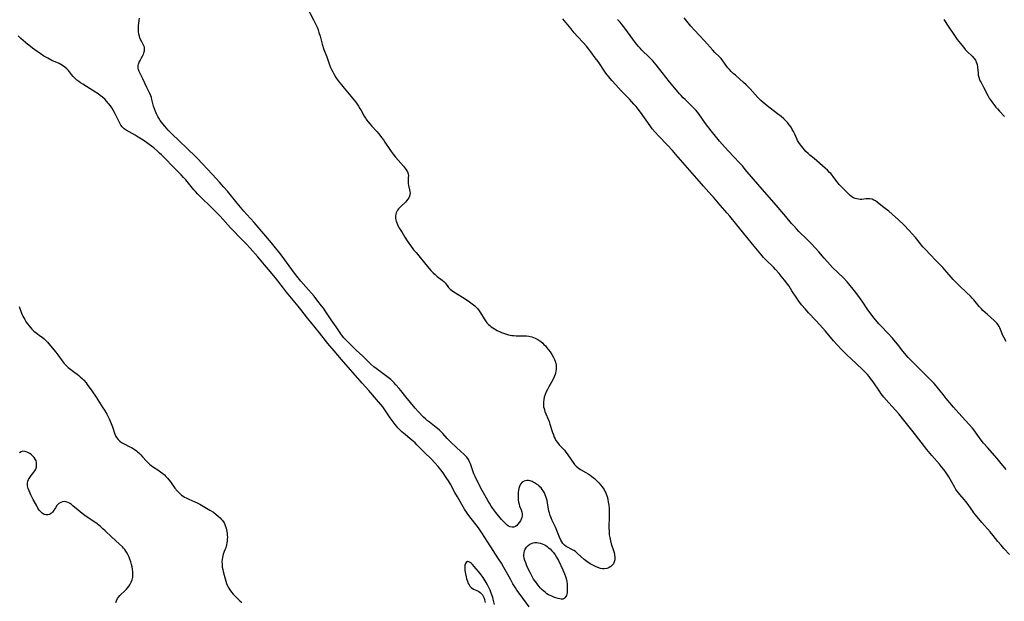
# Model space of a CAD drawing. Units: inches. Extents: x 2075452 to 2080930, y 227907 to 233382.
# Drawn here: x 2078535 to 2078812, y 230075 to 230239 of the extents above; entities that cross this region are included whole.
import ezdxf

# ---------------------------------------------------------------- set-up
doc = ezdxf.new("R2010")
doc.units = ezdxf.units.IN
doc.header["$MEASUREMENT"] = 0
doc.layers.add('c_09_T13S_R19E', color=229, linetype='Continuous')

msp = doc.modelspace()

# ---------------------------------------------------------------- linework, layer by layer
at = {"layer": 'c_09_T13S_R19E'}
for points in [[(2078615.58, 230242.21, 842), (2078617.63, 230238.49, 842), (2078618, 230237.75, 842), (2078618.35, 230237.01, 842), (2078618.59, 230236.44, 842), (2078618.87, 230235.68, 842), (2078619.14, 230234.91, 842), (2078619.46, 230233.83, 842), (2078620.08, 230231.57, 842), (2078620.55, 230230.13, 842), (2078621.31, 230228.07, 842), (2078622.11, 230225.77, 842), (2078622.43, 230224.99, 842), (2078622.66, 230224.49, 842), (2078623.03, 230223.77, 842), (2078623.42, 230223.07, 842), (2078623.92, 230222.25, 842), (2078624.58, 230221.29, 842), (2078625.02, 230220.69, 842), (2078625.48, 230220.1, 842), (2078626.2, 230219.21, 842), (2078628.6, 230216.4, 842), (2078629.42, 230215.34, 842), (2078629.87, 230214.72, 842), (2078630.28, 230214.1, 842), (2078630.67, 230213.47, 842), (2078630.99, 230212.94, 842), (2078631.87, 230211.33, 842), (2078632.21, 230210.77, 842), (2078632.37, 230210.52, 842), (2078632.89, 230209.79, 842), (2078633.46, 230209.1, 842), (2078633.97, 230208.54, 842), (2078635.53, 230206.86, 842), (2078636.27, 230205.99, 842), (2078636.79, 230205.31, 842), (2078637.29, 230204.61, 842), (2078637.69, 230204.02, 842), (2078639.1, 230201.87, 842), (2078639.45, 230201.37, 842), (2078640.02, 230200.6, 842), (2078640.72, 230199.75, 842), (2078642.22, 230198.08, 842), (2078642.98, 230197.18, 842), (2078643.52, 230196.46, 842), (2078643.74, 230196.14, 842), (2078644.07, 230195.59, 842), (2078644.28, 230195.05, 842), (2078644.34, 230194.52, 842), (2078644.32, 230193.98, 842), (2078644.24, 230193.13, 842), (2078644.25, 230192.36, 842), (2078644.34, 230191.74, 842), (2078644.66, 230190.55, 842), (2078644.75, 230190.1, 842), (2078644.8, 230189.65, 842), (2078644.79, 230189.21, 842), (2078644.67, 230188.72, 842), (2078644.48, 230188.29, 842), (2078644.22, 230187.87, 842), (2078643.84, 230187.42, 842), (2078643.51, 230187.09, 842), (2078642.2, 230185.87, 842), (2078641.89, 230185.54, 842), (2078641.6, 230185.2, 842), (2078641.32, 230184.81, 842), (2078641.08, 230184.4, 842), (2078640.92, 230184.03, 842), (2078640.79, 230183.66, 842), (2078640.68, 230183.09, 842), (2078640.7, 230182.5, 842), (2078640.77, 230182.1, 842), (2078640.88, 230181.69, 842), (2078641.04, 230181.21, 842), (2078641.24, 230180.74, 842), (2078641.48, 230180.27, 842), (2078641.83, 230179.66, 842), (2078642.55, 230178.49, 842), (2078643.35, 230177.23, 842), (2078644.03, 230176.19, 842), (2078644.96, 230174.84, 842), (2078645.83, 230173.65, 842), (2078646.49, 230172.83, 842), (2078648.08, 230170.97, 842), (2078648.54, 230170.42, 842), (2078650.12, 230168.41, 842), (2078650.69, 230167.77, 842), (2078651.29, 230167.16, 842), (2078651.88, 230166.63, 842), (2078652.48, 230166.13, 842), (2078653.88, 230165.08, 842), (2078654.36, 230164.66, 842), (2078654.58, 230164.43, 842), (2078654.79, 230164.18, 842), (2078655.67, 230163, 842), (2078656.12, 230162.54, 842), (2078656.47, 230162.24, 842), (2078657.15, 230161.77, 842), (2078659.63, 230160.26, 842), (2078661.19, 230159.21, 842), (2078662.32, 230158.41, 842), (2078663.03, 230157.84, 842), (2078663.42, 230157.47, 842), (2078663.79, 230157.09, 842), (2078664.33, 230156.43, 842), (2078664.7, 230155.86, 842), (2078665.67, 230154.14, 842), (2078666.05, 230153.58, 842), (2078666.48, 230153.05, 842), (2078666.97, 230152.56, 842), (2078667.33, 230152.24, 842), (2078667.72, 230151.94, 842), (2078668.16, 230151.62, 842), (2078668.63, 230151.32, 842), (2078669.39, 230150.88, 842), (2078670.18, 230150.48, 842), (2078670.57, 230150.31, 842), (2078670.87, 230150.19, 842), (2078671.71, 230149.9, 842), (2078672.58, 230149.67, 842), (2078673.48, 230149.5, 842), (2078674.1, 230149.43, 842), (2078674.71, 230149.39, 842), (2078676.96, 230149.37, 842), (2078677.64, 230149.33, 842), (2078678.32, 230149.26, 842), (2078679.1, 230149.09, 842), (2078680.06, 230148.73, 842), (2078680.85, 230148.3, 842), (2078681.1, 230148.14, 842), (2078681.67, 230147.73, 842), (2078682.2, 230147.28, 842), (2078682.55, 230146.95, 842), (2078682.96, 230146.5, 842), (2078683.4, 230145.99, 842), (2078683.81, 230145.46, 842), (2078684.3, 230144.81, 842), (2078684.75, 230144.15, 842), (2078685.16, 230143.46, 842), (2078685.51, 230142.72, 842), (2078685.78, 230141.96, 842), (2078685.96, 230141.13, 842), (2078686, 230140.61, 842), (2078686, 230140.08, 842), (2078685.92, 230139.34, 842), (2078685.84, 230138.89, 842), (2078685.72, 230138.45, 842), (2078685.48, 230137.8, 842), (2078685.09, 230136.98, 842), (2078683.95, 230135.02, 842), (2078683.52, 230134.21, 842), (2078683.19, 230133.54, 842), (2078682.91, 230132.86, 842), (2078682.64, 230132.04, 842), (2078682.5, 230131.37, 842), (2078682.42, 230130.69, 842), (2078682.41, 230130.01, 842), (2078682.47, 230129.34, 842), (2078682.57, 230128.85, 842), (2078682.81, 230128.06, 842), (2078683.09, 230127.34, 842), (2078683.73, 230125.9, 842), (2078684.01, 230125.2, 842), (2078684.25, 230124.49, 842), (2078685.01, 230122.07, 842), (2078685.23, 230121.42, 842), (2078685.48, 230120.79, 842), (2078685.72, 230120.28, 842), (2078685.94, 230119.89, 842), (2078686.35, 230119.26, 842), (2078686.81, 230118.67, 842), (2078687.13, 230118.32, 842), (2078688.3, 230117.09, 842), (2078688.72, 230116.6, 842), (2078689.1, 230116.1, 842), (2078690.32, 230114.28, 842), (2078690.79, 230113.63, 842), (2078691.19, 230113.12, 842), (2078691.62, 230112.64, 842), (2078692.16, 230112.15, 842), (2078692.82, 230111.7, 842), (2078694.37, 230110.83, 842), (2078695.03, 230110.42, 842), (2078695.57, 230110.06, 842), (2078696.09, 230109.68, 842), (2078696.77, 230109.11, 842), (2078697.43, 230108.51, 842), (2078698.03, 230107.92, 842), (2078698.52, 230107.37, 842), (2078698.97, 230106.79, 842), (2078699.42, 230106.13, 842), (2078699.81, 230105.43, 842), (2078700.01, 230105, 842), (2078700.33, 230104.06, 842), (2078700.53, 230103.26, 842), (2078700.69, 230102.45, 842), (2078700.81, 230101.6, 842), (2078700.9, 230100.7, 842), (2078700.95, 230099.8, 842), (2078700.96, 230098.52, 842), (2078700.88, 230095.12, 842), (2078700.89, 230094.32, 842), (2078700.97, 230093.24, 842), (2078701.08, 230092.47, 842), (2078701.27, 230091.57, 842), (2078701.51, 230090.7, 842), (2078702.16, 230088.85, 842), (2078702.34, 230088.25, 842), (2078702.47, 230087.66, 842), (2078702.55, 230086.92, 842), (2078702.52, 230086.25, 842), (2078702.37, 230085.63, 842), (2078702.12, 230085.07, 842), (2078701.79, 230084.66, 842), (2078701.39, 230084.3, 842), (2078700.91, 230084, 842), (2078700.59, 230083.85, 842), (2078700.25, 230083.74, 842), (2078699.54, 230083.67, 842), (2078699.02, 230083.69, 842), (2078698.48, 230083.77, 842), (2078697.72, 230084, 842), (2078697.07, 230084.28, 842), (2078696.34, 230084.68, 842), (2078695.61, 230085.12, 842), (2078694.66, 230085.75, 842), (2078693.89, 230086.33, 842), (2078693.06, 230087.06, 842), (2078691.92, 230088.13, 842), (2078691.44, 230088.53, 842), (2078690.95, 230088.87, 842), (2078690.42, 230089.16, 842), (2078689.35, 230089.66, 842), (2078688.84, 230089.94, 842), (2078688.32, 230090.34, 842), (2078687.87, 230090.85, 842), (2078687.59, 230091.28, 842), (2078687.32, 230091.75, 842), (2078686.91, 230092.62, 842), (2078685.78, 230095.37, 842), (2078684.89, 230097.29, 842), (2078684.55, 230098.07, 842), (2078684.29, 230098.75, 842), (2078684.08, 230099.44, 842), (2078683.96, 230099.94, 842), (2078683.54, 230102.32, 842), (2078683.42, 230102.89, 842), (2078683.27, 230103.46, 842), (2078683.09, 230104.07, 842), (2078682.91, 230104.57, 842), (2078682.69, 230105.06, 842), (2078682.37, 230105.66, 842), (2078682.08, 230106.08, 842), (2078681.76, 230106.47, 842), (2078681.43, 230106.82, 842), (2078681.07, 230107.14, 842), (2078680.49, 230107.58, 842), (2078679.89, 230107.96, 842), (2078679.52, 230108.14, 842), (2078679.23, 230108.27, 842), (2078678.65, 230108.44, 842), (2078678.16, 230108.53, 842), (2078677.69, 230108.55, 842), (2078677.31, 230108.51, 842), (2078676.95, 230108.41, 842), (2078676.38, 230108.08, 842), (2078675.95, 230107.56, 842), (2078675.73, 230107.13, 842), (2078675.56, 230106.64, 842), (2078675.48, 230106.36, 842), (2078675.37, 230105.81, 842), (2078675.3, 230105.23, 842), (2078675.26, 230104.59, 842), (2078675.26, 230103.94, 842), (2078675.32, 230103.15, 842), (2078675.41, 230102.5, 842), (2078675.54, 230101.93, 842), (2078675.7, 230101.38, 842), (2078676.11, 230100.26, 842), (2078676.31, 230099.66, 842), (2078676.39, 230099.29, 842), (2078676.43, 230098.91, 842), (2078676.41, 230098.51, 842), (2078676.33, 230098.11, 842), (2078676.17, 230097.65, 842), (2078675.94, 230097.22, 842), (2078675.61, 230096.72, 842), (2078675.22, 230096.26, 842), (2078674.87, 230095.92, 842), (2078674.5, 230095.65, 842), (2078674.03, 230095.44, 842), (2078673.55, 230095.38, 842), (2078673.06, 230095.49, 842), (2078672.58, 230095.74, 842), (2078672.22, 230096, 842), (2078671.86, 230096.3, 842), (2078671.24, 230096.91, 842), (2078670.57, 230097.61, 842), (2078670.23, 230098.01, 842), (2078669.35, 230099.08, 842), (2078668.96, 230099.58, 842), (2078668.14, 230100.69, 842), (2078667.71, 230101.3, 842), (2078667.17, 230102.16, 842), (2078666.71, 230102.95, 842), (2078665.14, 230105.79, 842), (2078664.52, 230107, 842), (2078663.17, 230109.7, 842), (2078662.8, 230110.5, 842), (2078662.47, 230111.3, 842), (2078661.84, 230113.24, 842), (2078661.61, 230113.84, 842), (2078661.28, 230114.48, 842), (2078660.83, 230115.13, 842), (2078660.46, 230115.55, 842), (2078660.06, 230115.95, 842), (2078658.01, 230117.83, 842), (2078656.24, 230119.48, 842), (2078655.77, 230119.94, 842), (2078655.27, 230120.46, 842), (2078654.03, 230121.87, 842), (2078653.6, 230122.32, 842), (2078653.15, 230122.76, 842), (2078652.58, 230123.25, 842), (2078652.2, 230123.55, 842), (2078650.27, 230124.98, 842), (2078649.73, 230125.41, 842), (2078649.14, 230125.92, 842), (2078648.63, 230126.42, 842), (2078647.1, 230128.06, 842), (2078646.27, 230129, 842), (2078643.63, 230132.16, 842), (2078642.2, 230133.98, 842), (2078641.73, 230134.56, 842), (2078640.85, 230135.57, 842), (2078640.33, 230136.13, 842), (2078639.87, 230136.61, 842), (2078639.38, 230137.06, 842), (2078638.66, 230137.65, 842), (2078636.74, 230139.05, 842), (2078635.27, 230140.16, 842), (2078634.64, 230140.66, 842), (2078633.79, 230141.39, 842), (2078631.47, 230143.59, 842), (2078629.64, 230145.37, 842), (2078627.52, 230147.35, 842), (2078627.05, 230147.82, 842), (2078626.6, 230148.3, 842), (2078626.19, 230148.77, 842), (2078625.8, 230149.25, 842), (2078625.28, 230149.96, 842), (2078624, 230151.89, 842), (2078622.62, 230153.85, 842), (2078621.12, 230156.11, 842), (2078620.37, 230157.18, 842), (2078619.9, 230157.8, 842), (2078618.86, 230159.14, 842), (2078617.76, 230160.51, 842), (2078615.48, 230163.19, 842), (2078614.06, 230164.8, 842), (2078613.3, 230165.71, 842), (2078612.27, 230167.05, 842), (2078609.26, 230171.16, 842), (2078608.45, 230172.24, 842), (2078605.77, 230175.55, 842), (2078603.57, 230178.16, 842), (2078600.84, 230181.33, 842), (2078598.82, 230183.56, 842), (2078598, 230184.52, 842), (2078596.07, 230186.82, 842), (2078593.36, 230190.13, 842), (2078592.36, 230191.32, 842), (2078591.7, 230192.07, 842), (2078591.13, 230192.69, 842), (2078589.09, 230194.84, 842), (2078587.65, 230196.44, 842), (2078586.42, 230197.77, 842), (2078584.75, 230199.52, 842), (2078581.7, 230202.48, 842), (2078579.89, 230204.18, 842), (2078577.46, 230206.5, 842), (2078576.63, 230207.36, 842), (2078576.14, 230207.9, 842), (2078575.66, 230208.46, 842), (2078575.12, 230209.12, 842), (2078574.41, 230210.09, 842), (2078573.98, 230210.76, 842), (2078573.74, 230211.18, 842), (2078573.34, 230211.94, 842), (2078573.02, 230212.64, 842), (2078572.75, 230213.34, 842), (2078572.52, 230214.1, 842), (2078572.06, 230216.04, 842), (2078571.92, 230216.56, 842), (2078571.74, 230217.06, 842), (2078571.48, 230217.68, 842), (2078570.66, 230219.36, 842), (2078569.52, 230221.83, 842), (2078569.11, 230222.63, 842), (2078568.7, 230223.37, 842), (2078568.45, 230223.9, 842), (2078568.26, 230224.46, 842), (2078568.18, 230224.82, 842), (2078568.15, 230225.19, 842), (2078568.16, 230225.6, 842), (2078568.24, 230226.01, 842), (2078568.44, 230226.54, 842), (2078568.7, 230227.04, 842), (2078569.1, 230227.71, 842), (2078569.3, 230228.05, 842), (2078569.48, 230228.41, 842), (2078569.64, 230228.8, 842), (2078569.79, 230229.19, 842), (2078569.94, 230229.77, 842), (2078569.99, 230230.34, 842), (2078569.93, 230230.78, 842), (2078569.72, 230231.35, 842), (2078569.21, 230232.28, 842), (2078568.88, 230232.9, 842), (2078568.69, 230233.36, 842), (2078568.52, 230233.85, 842), (2078568.38, 230234.44, 842), (2078568.29, 230235.15, 842), (2078568.26, 230236, 842), (2078568.3, 230236.88, 842), (2078568.36, 230237.57, 842), (2078568.55, 230238.9, 842)], [(2078813.8, 230087.67, 842), (2078812.2, 230089.41, 842), (2078811.38, 230090.33, 842), (2078810.48, 230091.4, 842), (2078809.13, 230093.08, 842), (2078808.29, 230094.09, 842), (2078806.01, 230096.72, 842), (2078804.18, 230098.86, 842), (2078803.73, 230099.44, 842), (2078803.4, 230099.91, 842), (2078802.36, 230101.52, 842), (2078801.89, 230102.17, 842), (2078801.46, 230102.7, 842), (2078801.01, 230103.22, 842), (2078799.74, 230104.62, 842), (2078799.38, 230105.06, 842), (2078799.02, 230105.55, 842), (2078798.69, 230106.06, 842), (2078798.37, 230106.58, 842), (2078797.51, 230108.11, 842), (2078796.63, 230109.63, 842), (2078795.92, 230110.75, 842), (2078795.23, 230111.7, 842), (2078794.65, 230112.43, 842), (2078794.06, 230113.15, 842), (2078791.92, 230115.66, 842), (2078790.52, 230117.34, 842), (2078786.58, 230122.31, 842), (2078783.66, 230126.03, 842), (2078782.55, 230127.33, 842), (2078779.73, 230130.48, 842), (2078778.37, 230132.09, 842), (2078777.62, 230133.05, 842), (2078777.09, 230133.79, 842), (2078775.31, 230136.39, 842), (2078774.61, 230137.37, 842), (2078774.21, 230137.88, 842), (2078773.72, 230138.45, 842), (2078773.21, 230139, 842), (2078772.76, 230139.46, 842), (2078772.3, 230139.9, 842), (2078769.02, 230142.96, 842), (2078768.16, 230143.79, 842), (2078766.42, 230145.54, 842), (2078765.18, 230146.82, 842), (2078764.19, 230147.91, 842), (2078761.9, 230150.64, 842), (2078760.32, 230152.44, 842), (2078759.17, 230153.7, 842), (2078757.12, 230155.87, 842), (2078756.24, 230156.85, 842), (2078755.17, 230158.14, 842), (2078754.43, 230159.11, 842), (2078753.8, 230160.01, 842), (2078752.47, 230162.1, 842), (2078751.65, 230163.34, 842), (2078751.28, 230163.86, 842), (2078750.4, 230165.07, 842), (2078749.46, 230166.23, 842), (2078748.89, 230166.9, 842), (2078747.83, 230168.05, 842), (2078747.21, 230168.69, 842), (2078745.07, 230170.8, 842), (2078744.47, 230171.43, 842), (2078743.65, 230172.4, 842), (2078741.84, 230174.64, 842), (2078738.85, 230178.26, 842), (2078734.98, 230183.07, 842), (2078734.21, 230183.97, 842), (2078732.23, 230186.25, 842), (2078730.32, 230188.48, 842), (2078729.82, 230189.06, 842), (2078727.51, 230191.59, 842), (2078726.93, 230192.25, 842), (2078724.35, 230195.27, 842), (2078721.68, 230198.28, 842), (2078719.76, 230200.54, 842), (2078718.83, 230201.6, 842), (2078717.38, 230203.14, 842), (2078714.94, 230205.64, 842), (2078713.89, 230206.78, 842), (2078713.07, 230207.77, 842), (2078712.51, 230208.54, 842), (2078709.8, 230212.42, 842), (2078709.15, 230213.29, 842), (2078708.55, 230214.01, 842), (2078707.93, 230214.71, 842), (2078706.68, 230216.07, 842), (2078704.32, 230218.48, 842), (2078702.77, 230220.11, 842), (2078701.67, 230221.34, 842), (2078700.83, 230222.36, 842), (2078700.04, 230223.41, 842), (2078697.79, 230226.71, 842), (2078697.02, 230227.79, 842), (2078695.75, 230229.48, 842), (2078695.21, 230230.19, 842), (2078694.56, 230231, 842), (2078693.62, 230232.07, 842), (2078692.05, 230233.78, 842), (2078691.09, 230234.85, 842), (2078690.18, 230235.92, 842), (2078687.9, 230238.71, 842)], [(2078812.86, 230111.7, 844), (2078811.09, 230113.87, 844), (2078810.33, 230114.75, 844), (2078807.54, 230117.9, 844), (2078806.49, 230119.14, 844), (2078805.55, 230120.33, 844), (2078803.98, 230122.51, 844), (2078803.31, 230123.34, 844), (2078802.32, 230124.47, 844), (2078799.46, 230127.58, 844), (2078798.01, 230129.23, 844), (2078795.97, 230131.68, 844), (2078795.06, 230132.82, 844), (2078793.9, 230134.33, 844), (2078793.14, 230135.25, 844), (2078792.56, 230135.88, 844), (2078791.97, 230136.49, 844), (2078789.52, 230138.91, 844), (2078785.26, 230143.26, 844), (2078784.66, 230143.92, 844), (2078784.29, 230144.36, 844), (2078783.72, 230145.07, 844), (2078782.19, 230147.05, 844), (2078781.22, 230148.23, 844), (2078780.81, 230148.7, 844), (2078779.58, 230150.03, 844), (2078777.47, 230152.22, 844), (2078776.96, 230152.77, 844), (2078776.07, 230153.79, 844), (2078775.58, 230154.4, 844), (2078774.76, 230155.49, 844), (2078773.88, 230156.74, 844), (2078772.27, 230159.11, 844), (2078771.06, 230160.81, 844), (2078770.12, 230162.06, 844), (2078769.33, 230163.04, 844), (2078768.86, 230163.59, 844), (2078767.99, 230164.59, 844), (2078766.95, 230165.7, 844), (2078763.92, 230168.67, 844), (2078762.45, 230170.19, 844), (2078761.51, 230171.24, 844), (2078760.01, 230173.02, 844), (2078759.11, 230174.05, 844), (2078757.77, 230175.5, 844), (2078756.77, 230176.52, 844), (2078754.44, 230178.83, 844), (2078753.78, 230179.5, 844), (2078752.95, 230180.37, 844), (2078752.35, 230181.05, 844), (2078750.75, 230183.01, 844), (2078747.43, 230186.86, 844), (2078743.41, 230191.47, 844), (2078739.31, 230196.31, 844), (2078738.49, 230197.26, 844), (2078737.77, 230198.07, 844), (2078736.02, 230199.97, 844), (2078733.48, 230202.66, 844), (2078732.08, 230204.22, 844), (2078730.89, 230205.64, 844), (2078729.65, 230207.21, 844), (2078728.13, 230209.24, 844), (2078726.17, 230211.96, 844), (2078725.44, 230212.87, 844), (2078724.8, 230213.58, 844), (2078724.22, 230214.16, 844), (2078722.32, 230215.96, 844), (2078721.75, 230216.52, 844), (2078721.21, 230217.09, 844), (2078720.77, 230217.59, 844), (2078719.87, 230218.65, 844), (2078717.98, 230221.03, 844), (2078715.91, 230223.59, 844), (2078714.17, 230225.77, 844), (2078713.2, 230226.92, 844), (2078712.23, 230227.96, 844), (2078710.18, 230229.96, 844), (2078709.68, 230230.48, 844), (2078709.24, 230230.97, 844), (2078708.38, 230232.01, 844), (2078705.34, 230236.1, 844), (2078704.59, 230237.06, 844), (2078704, 230237.77, 844), (2078703.31, 230238.58, 844)], [(2078812.84, 230147.76, 846), (2078812.19, 230148.95, 846), (2078811.83, 230149.67, 846), (2078811.61, 230150.17, 846), (2078811.05, 230151.59, 846), (2078810.88, 230151.97, 846), (2078810.58, 230152.5, 846), (2078810.24, 230152.95, 846), (2078809.86, 230153.35, 846), (2078809.44, 230153.72, 846), (2078807.54, 230155.35, 846), (2078806.91, 230155.91, 846), (2078806.29, 230156.49, 846), (2078805.84, 230156.95, 846), (2078805.23, 230157.64, 846), (2078803.68, 230159.53, 846), (2078803.26, 230160.02, 846), (2078802.75, 230160.56, 846), (2078801.76, 230161.52, 846), (2078799.57, 230163.58, 846), (2078798.7, 230164.44, 846), (2078797.94, 230165.27, 846), (2078794.99, 230168.61, 846), (2078794.47, 230169.15, 846), (2078792.96, 230170.67, 846), (2078791.49, 230172.25, 846), (2078789.96, 230173.81, 846), (2078789.34, 230174.5, 846), (2078787.25, 230177.09, 846), (2078786.34, 230178.15, 846), (2078785.47, 230179.09, 846), (2078783.95, 230180.65, 846), (2078782.46, 230182.1, 846), (2078780.7, 230183.72, 846), (2078779.81, 230184.49, 846), (2078779.12, 230185.03, 846), (2078778, 230185.87, 846), (2078776.51, 230187.06, 846), (2078776.05, 230187.39, 846), (2078775.57, 230187.65, 846), (2078775.02, 230187.87, 846), (2078774.45, 230187.98, 846), (2078773.86, 230188.01, 846), (2078773.28, 230187.98, 846), (2078772.16, 230187.85, 846), (2078771.65, 230187.84, 846), (2078771.17, 230187.89, 846), (2078770.7, 230187.99, 846), (2078770.24, 230188.13, 846), (2078769.79, 230188.32, 846), (2078769.34, 230188.59, 846), (2078768.91, 230188.9, 846), (2078768.39, 230189.37, 846), (2078766.47, 230191.31, 846), (2078765.76, 230192.07, 846), (2078765.44, 230192.45, 846), (2078765.09, 230192.91, 846), (2078764.11, 230194.26, 846), (2078763.79, 230194.68, 846), (2078763.4, 230195.12, 846), (2078763.06, 230195.46, 846), (2078762.45, 230196.05, 846), (2078761.8, 230196.63, 846), (2078758.69, 230199.36, 846), (2078757.53, 230200.34, 846), (2078757.03, 230200.78, 846), (2078756.39, 230201.39, 846), (2078755.6, 230202.26, 846), (2078755.21, 230202.73, 846), (2078754.83, 230203.21, 846), (2078754.39, 230203.85, 846), (2078754.02, 230204.46, 846), (2078753.79, 230204.93, 846), (2078753.23, 230206.22, 846), (2078752.89, 230206.98, 846), (2078752.56, 230207.59, 846), (2078752.2, 230208.18, 846), (2078751.71, 230208.86, 846), (2078751.17, 230209.52, 846), (2078750.84, 230209.88, 846), (2078750.16, 230210.55, 846), (2078749.44, 230211.18, 846), (2078748.38, 230212.01, 846), (2078745.49, 230214.21, 846), (2078744.36, 230215.13, 846), (2078743.64, 230215.77, 846), (2078742.83, 230216.57, 846), (2078740.68, 230218.98, 846), (2078739.57, 230220.11, 846), (2078738.79, 230220.83, 846), (2078736.52, 230222.83, 846), (2078735.92, 230223.37, 846), (2078735.34, 230223.92, 846), (2078734.86, 230224.42, 846), (2078734.41, 230224.92, 846), (2078734.1, 230225.3, 846), (2078733.62, 230225.99, 846), (2078733, 230226.94, 846), (2078732.52, 230227.56, 846), (2078732.04, 230228.06, 846), (2078730.68, 230229.29, 846), (2078730.13, 230229.87, 846), (2078727.77, 230232.56, 846), (2078724.97, 230235.57, 846), (2078723.98, 230236.71, 846), (2078722.06, 230239.03, 846)], [(2078795.23, 230238.55, 846), (2078796.71, 230236.38, 846), (2078798.08, 230234.31, 846), (2078799.07, 230232.92, 846), (2078799.94, 230231.78, 846), (2078800.78, 230230.72, 846), (2078801.28, 230230.14, 846), (2078801.87, 230229.52, 846), (2078803.27, 230228.19, 846), (2078803.8, 230227.61, 846), (2078804.17, 230227.06, 846), (2078804.5, 230226.39, 846), (2078804.68, 230225.86, 846), (2078804.8, 230225.17, 846), (2078804.9, 230223.39, 846), (2078804.98, 230222.86, 846), (2078805.1, 230222.33, 846), (2078805.34, 230221.64, 846), (2078805.53, 230221.21, 846), (2078805.75, 230220.79, 846), (2078806.49, 230219.44, 846), (2078807.66, 230217.18, 846), (2078808.09, 230216.42, 846), (2078808.64, 230215.59, 846), (2078809.1, 230214.98, 846), (2078809.96, 230213.87, 846), (2078810.37, 230213.37, 846), (2078810.93, 230212.73, 846), (2078812.36, 230211.19, 846)], [(2078678.4, 230072.92, 840), (2078675.83, 230076.41, 840), (2078674.95, 230077.67, 840), (2078674.55, 230078.28, 840), (2078673.82, 230079.48, 840), (2078673.08, 230080.8, 840), (2078671.65, 230083.43, 840), (2078671.29, 230084.05, 840), (2078670.58, 230085.23, 840), (2078669.74, 230086.52, 840), (2078668.2, 230088.82, 840), (2078665.89, 230092.54, 840), (2078665.04, 230093.83, 840), (2078664.28, 230094.91, 840), (2078663.8, 230095.56, 840), (2078661.63, 230098.35, 840), (2078660.92, 230099.35, 840), (2078660.2, 230100.5, 840), (2078658.16, 230103.96, 840), (2078657.45, 230105.23, 840), (2078656.2, 230107.54, 840), (2078655.64, 230108.5, 840), (2078655.2, 230109.18, 840), (2078654.84, 230109.71, 840), (2078654.12, 230110.7, 840), (2078653.48, 230111.55, 840), (2078652.72, 230112.49, 840), (2078651.8, 230113.55, 840), (2078650.83, 230114.55, 840), (2078648.81, 230116.54, 840), (2078647.33, 230118.09, 840), (2078646.77, 230118.64, 840), (2078646.21, 230119.18, 840), (2078645.33, 230119.96, 840), (2078642.99, 230121.89, 840), (2078642.52, 230122.31, 840), (2078641.94, 230122.86, 840), (2078641.39, 230123.44, 840), (2078641.06, 230123.81, 840), (2078640.61, 230124.35, 840), (2078639.76, 230125.46, 840), (2078639.23, 230126.23, 840), (2078637.72, 230128.48, 840), (2078637.11, 230129.31, 840), (2078636.54, 230130.03, 840), (2078635.35, 230131.43, 840), (2078633.19, 230133.92, 840), (2078631.36, 230136.05, 840), (2078625.45, 230142.73, 840), (2078623.38, 230145.13, 840), (2078621.68, 230147.21, 840), (2078619.29, 230150.24, 840), (2078616.83, 230153.2, 840), (2078615.9, 230154.35, 840), (2078614.02, 230156.8, 840), (2078613.27, 230157.75, 840), (2078609.97, 230161.7, 840), (2078609.1, 230162.8, 840), (2078606.89, 230165.71, 840), (2078604.96, 230168.1, 840), (2078603.83, 230169.43, 840), (2078601.9, 230171.66, 840), (2078599.73, 230174.13, 840), (2078598.7, 230175.26, 840), (2078597.62, 230176.38, 840), (2078594.25, 230179.82, 840), (2078591.25, 230183.09, 840), (2078589.81, 230184.61, 840), (2078588.83, 230185.59, 840), (2078585.77, 230188.54, 840), (2078585.01, 230189.3, 840), (2078584.32, 230190.05, 840), (2078583.89, 230190.54, 840), (2078581.58, 230193.32, 840), (2078580.96, 230194.05, 840), (2078580.31, 230194.76, 840), (2078578.04, 230197.01, 840), (2078575.69, 230199.47, 840), (2078574.72, 230200.45, 840), (2078574.22, 230200.92, 840), (2078573.64, 230201.45, 840), (2078572.58, 230202.34, 840), (2078571.31, 230203.3, 840), (2078570.14, 230204.13, 840), (2078569.13, 230204.82, 840), (2078568.21, 230205.41, 840), (2078567.3, 230205.95, 840), (2078564.84, 230207.33, 840), (2078564.2, 230207.76, 840), (2078563.65, 230208.26, 840), (2078563.28, 230208.75, 840), (2078562.97, 230209.3, 840), (2078561.87, 230211.61, 840), (2078561.48, 230212.38, 840), (2078561.14, 230213, 840), (2078560.77, 230213.61, 840), (2078560.38, 230214.2, 840), (2078559.86, 230214.9, 840), (2078559.29, 230215.56, 840), (2078558.83, 230216.04, 840), (2078558.16, 230216.63, 840), (2078557.46, 230217.18, 840), (2078556.91, 230217.58, 840), (2078555.66, 230218.4, 840), (2078552.6, 230220.29, 840), (2078551.94, 230220.72, 840), (2078551.41, 230221.1, 840), (2078550.91, 230221.5, 840), (2078550.34, 230222.03, 840), (2078549.9, 230222.49, 840), (2078549.42, 230223.04, 840), (2078548.51, 230224.14, 840), (2078548.05, 230224.66, 840), (2078547.54, 230225.13, 840), (2078546.87, 230225.63, 840), (2078546.39, 230225.91, 840), (2078545.87, 230226.16, 840), (2078543.88, 230227.03, 840), (2078542.67, 230227.62, 840), (2078541.59, 230228.24, 840), (2078540.52, 230228.94, 840), (2078539.73, 230229.51, 840), (2078538.42, 230230.5, 840), (2078536.39, 230232.11, 840), (2078535.14, 230233.17, 840), (2078534.36, 230233.92, 840)], [(2078534.61, 230157.63, 840), (2078534.79, 230157.06, 840), (2078535.07, 230156.28, 840), (2078535.28, 230155.76, 840), (2078535.48, 230155.31, 840), (2078535.7, 230154.88, 840), (2078536.22, 230153.94, 840), (2078536.65, 230153.25, 840), (2078537.02, 230152.71, 840), (2078537.41, 230152.18, 840), (2078537.82, 230151.69, 840), (2078538.25, 230151.22, 840), (2078538.79, 230150.71, 840), (2078539.42, 230150.21, 840), (2078540.67, 230149.29, 840), (2078541.11, 230148.96, 840), (2078541.67, 230148.49, 840), (2078542.2, 230147.99, 840), (2078542.63, 230147.54, 840), (2078543.97, 230145.99, 840), (2078544.96, 230144.79, 840), (2078545.51, 230144.05, 840), (2078546.74, 230142.31, 840), (2078547.29, 230141.61, 840), (2078547.58, 230141.29, 840), (2078547.96, 230140.91, 840), (2078548.45, 230140.48, 840), (2078549.18, 230139.91, 840), (2078550.34, 230139.07, 840), (2078550.97, 230138.59, 840), (2078551.42, 230138.22, 840), (2078551.86, 230137.83, 840), (2078552.49, 230137.22, 840), (2078552.82, 230136.87, 840), (2078553.49, 230136.08, 840), (2078553.83, 230135.64, 840), (2078555.12, 230133.83, 840), (2078556.31, 230132.07, 840), (2078558.26, 230129.03, 840), (2078558.65, 230128.39, 840), (2078559.32, 230127.25, 840), (2078560.02, 230125.96, 840), (2078560.33, 230125.32, 840), (2078560.61, 230124.68, 840), (2078560.97, 230123.72, 840), (2078561.63, 230121.64, 840), (2078561.83, 230121.17, 840), (2078562.05, 230120.73, 840), (2078562.52, 230120.11, 840), (2078563.05, 230119.62, 840), (2078563.52, 230119.3, 840), (2078564.21, 230118.9, 840), (2078565.82, 230118.1, 840), (2078566.3, 230117.84, 840), (2078567.01, 230117.41, 840), (2078567.68, 230116.93, 840), (2078567.98, 230116.69, 840), (2078568.35, 230116.36, 840), (2078568.89, 230115.83, 840), (2078569.4, 230115.28, 840), (2078570.52, 230113.99, 840), (2078570.86, 230113.63, 840), (2078571.34, 230113.18, 840), (2078571.85, 230112.77, 840), (2078572.5, 230112.33, 840), (2078573.71, 230111.57, 840), (2078574.5, 230111.05, 840), (2078575.14, 230110.54, 840), (2078575.59, 230110.13, 840), (2078576.01, 230109.7, 840), (2078576.44, 230109.2, 840), (2078577.26, 230108.16, 840), (2078578.56, 230106.41, 840), (2078579.25, 230105.56, 840), (2078579.61, 230105.17, 840), (2078579.98, 230104.81, 840), (2078580.4, 230104.47, 840), (2078580.85, 230104.16, 840), (2078581.28, 230103.9, 840), (2078581.73, 230103.66, 840), (2078582.47, 230103.31, 840), (2078584.11, 230102.6, 840), (2078584.82, 230102.26, 840), (2078585.53, 230101.89, 840), (2078588.39, 230100.23, 840), (2078589.37, 230099.61, 840), (2078590.19, 230099.01, 840), (2078590.74, 230098.55, 840), (2078591.26, 230098.06, 840), (2078591.59, 230097.71, 840), (2078591.9, 230097.35, 840), (2078592.21, 230096.91, 840), (2078592.49, 230096.44, 840), (2078592.73, 230095.92, 840), (2078593, 230095.1, 840), (2078593.2, 230094.21, 840), (2078593.27, 230093.71, 840), (2078593.31, 230093.2, 840), (2078593.32, 230092.63, 840), (2078593.3, 230092.05, 840), (2078593.25, 230091.5, 840), (2078593.18, 230090.96, 840), (2078593.08, 230090.44, 840), (2078592.85, 230089.61, 840), (2078592.64, 230089, 840), (2078592.17, 230087.76, 840), (2078592.03, 230087.32, 840), (2078591.92, 230086.88, 840), (2078591.82, 230086.29, 840), (2078591.79, 230085.69, 840), (2078591.81, 230084.98, 840), (2078591.9, 230084.11, 840), (2078592.01, 230083.45, 840), (2078592.12, 230082.94, 840), (2078592.38, 230081.9, 840), (2078592.68, 230080.83, 840), (2078592.88, 230080.16, 840), (2078593.11, 230079.51, 840), (2078593.37, 230078.87, 840), (2078593.56, 230078.48, 840), (2078594, 230077.75, 840), (2078594.51, 230077.06, 840), (2078595, 230076.49, 840), (2078595.52, 230075.94, 840), (2078596.26, 230075.21, 840), (2078596.84, 230074.66, 840), (2078597.43, 230074.13, 840)], [(2078561.89, 230074.18, 840), (2078562.07, 230074.69, 840), (2078562.35, 230075.28, 840), (2078562.64, 230075.71, 840), (2078562.97, 230076.12, 840), (2078563.3, 230076.47, 840), (2078564.33, 230077.41, 840), (2078564.9, 230077.95, 840), (2078565.39, 230078.52, 840), (2078565.86, 230079.2, 840), (2078566.25, 230079.92, 840), (2078566.5, 230080.6, 840), (2078566.66, 230081.28, 840), (2078566.72, 230081.86, 840), (2078566.72, 230082.45, 840), (2078566.69, 230082.84, 840), (2078566.6, 230083.54, 840), (2078566.46, 230084.24, 840), (2078566.31, 230084.85, 840), (2078566.11, 230085.62, 840), (2078565.87, 230086.38, 840), (2078565.65, 230086.96, 840), (2078565.48, 230087.34, 840), (2078565.06, 230088.12, 840), (2078564.74, 230088.61, 840), (2078564.39, 230089.08, 840), (2078564.06, 230089.48, 840), (2078563.72, 230089.87, 840), (2078562.95, 230090.65, 840), (2078560.68, 230092.72, 840), (2078558.89, 230094.4, 840), (2078558.23, 230094.99, 840), (2078557.56, 230095.57, 840), (2078556.58, 230096.35, 840), (2078555.66, 230097.02, 840), (2078553.55, 230098.43, 840), (2078552.43, 230099.23, 840), (2078551.27, 230100.17, 840), (2078549.78, 230101.46, 840), (2078549.35, 230101.8, 840), (2078548.84, 230102.14, 840), (2078548.33, 230102.41, 840), (2078547.86, 230102.57, 840), (2078547.38, 230102.64, 840), (2078546.88, 230102.59, 840), (2078546.39, 230102.41, 840), (2078545.85, 230102.05, 840), (2078545.3, 230101.49, 840), (2078544.88, 230100.91, 840), (2078544.23, 230099.9, 840), (2078544.02, 230099.63, 840), (2078543.78, 230099.37, 840), (2078543.51, 230099.16, 840), (2078543.17, 230098.97, 840), (2078542.68, 230098.85, 840), (2078542.13, 230098.86, 840), (2078541.68, 230098.99, 840), (2078541.38, 230099.15, 840), (2078541.08, 230099.37, 840), (2078540.7, 230099.74, 840), (2078540.31, 230100.23, 840), (2078539.94, 230100.78, 840), (2078539.57, 230101.4, 840), (2078538.57, 230103.26, 840), (2078537.94, 230104.49, 840), (2078537.69, 230105.03, 840), (2078537.42, 230105.69, 840), (2078537.2, 230106.33, 840), (2078537.03, 230107.05, 840), (2078536.98, 230107.84, 840), (2078537.09, 230108.39, 840), (2078537.29, 230108.9, 840), (2078537.62, 230109.46, 840), (2078537.98, 230109.94, 840), (2078538.74, 230110.88, 840), (2078539.05, 230111.33, 840), (2078539.3, 230111.8, 840), (2078539.48, 230112.34, 840), (2078539.56, 230112.83, 840), (2078539.55, 230113.32, 840), (2078539.5, 230113.7, 840), (2078539.4, 230114.08, 840), (2078539.17, 230114.59, 840), (2078538.86, 230115.07, 840), (2078538.52, 230115.45, 840), (2078538.13, 230115.8, 840), (2078537.61, 230116.18, 840), (2078537.12, 230116.46, 840), (2078536.62, 230116.67, 840), (2078536.21, 230116.78, 840), (2078535.69, 230116.8, 840), (2078535.19, 230116.65, 840), (2078534.77, 230116.34, 840)], [(2078668.62, 230073.64, 838), (2078668.23, 230075.11, 838), (2078668.1, 230075.54, 838), (2078667.67, 230076.8, 838), (2078667.36, 230077.64, 838), (2078667.17, 230078.06, 838), (2078666.9, 230078.63, 838), (2078666.51, 230079.34, 838), (2078665.39, 230081.21, 838), (2078664.87, 230081.98, 838), (2078664.5, 230082.48, 838), (2078664.11, 230082.96, 838), (2078662.91, 230084.33, 838), (2078662.39, 230084.89, 838), (2078662.07, 230085.22, 838), (2078661.75, 230085.48, 838), (2078661.35, 230085.68, 838), (2078660.98, 230085.69, 838), (2078660.67, 230085.49, 838), (2078660.43, 230085.15, 838), (2078660.27, 230084.66, 838), (2078660.22, 230084.19, 838), (2078660.24, 230083.7, 838), (2078660.3, 230083.18, 838), (2078660.44, 230082.25, 838), (2078660.62, 230081.4, 838), (2078660.75, 230080.88, 838), (2078660.96, 230080.19, 838), (2078661.22, 230079.53, 838), (2078661.45, 230079.11, 838), (2078661.66, 230078.8, 838), (2078662.08, 230078.36, 838), (2078662.66, 230077.98, 838), (2078663.59, 230077.56, 838), (2078664.21, 230077.24, 838), (2078664.61, 230076.98, 838), (2078664.97, 230076.66, 838), (2078665.27, 230076.3, 838), (2078665.55, 230075.81, 838), (2078665.72, 230075.39, 838), (2078665.84, 230074.95, 838), (2078665.9, 230074.55, 838), (2078665.95, 230074.15, 838)]]:
    msp.add_polyline3d(points, dxfattribs=at)
msp.add_polyline3d([(2078677.42, 230085.33, 842), (2078677.19, 230086.02, 842), (2078677.01, 230086.69, 842), (2078676.93, 230087.25, 842), (2078676.91, 230087.6, 842), (2078676.94, 230088.16, 842), (2078677.05, 230088.7, 842), (2078677.24, 230089.21, 842), (2078677.42, 230089.54, 842), (2078677.59, 230089.78, 842), (2078678.06, 230090.27, 842), (2078678.62, 230090.66, 842), (2078679.06, 230090.85, 842), (2078679.52, 230090.98, 842), (2078680.02, 230091.05, 842), (2078680.54, 230091.05, 842), (2078681.03, 230091, 842), (2078681.54, 230090.9, 842), (2078682.05, 230090.74, 842), (2078682.72, 230090.44, 842), (2078683.11, 230090.21, 842), (2078683.48, 230089.95, 842), (2078683.88, 230089.62, 842), (2078684.27, 230089.26, 842), (2078684.75, 230088.78, 842), (2078685.21, 230088.27, 842), (2078685.7, 230087.65, 842), (2078686.13, 230086.98, 842), (2078686.66, 230085.98, 842), (2078687.86, 230083.41, 842), (2078688.35, 230082.29, 842), (2078688.64, 230081.5, 842), (2078688.81, 230080.91, 842), (2078688.98, 230080.05, 842), (2078689.07, 230079.3, 842), (2078689.11, 230078.57, 842), (2078689.1, 230077.54, 842), (2078689.06, 230077, 842), (2078688.97, 230076.51, 842), (2078688.88, 230076.17, 842), (2078688.74, 230075.87, 842), (2078688.47, 230075.5, 842), (2078688.25, 230075.31, 842), (2078687.86, 230075.16, 842), (2078687.42, 230075.12, 842), (2078687.01, 230075.17, 842), (2078686.58, 230075.28, 842), (2078685.92, 230075.49, 842), (2078685.35, 230075.7, 842), (2078684.73, 230075.95, 842), (2078684.3, 230076.15, 842), (2078683.87, 230076.38, 842), (2078683.41, 230076.65, 842), (2078682.96, 230076.96, 842), (2078682.49, 230077.35, 842), (2078682.04, 230077.78, 842), (2078681.6, 230078.25, 842), (2078681.12, 230078.81, 842), (2078680.13, 230080.08, 842), (2078679.64, 230080.78, 842), (2078679.41, 230081.13, 842), (2078679.01, 230081.84, 842), (2078678.63, 230082.59, 842), (2078677.85, 230084.27, 842)], close=True, dxfattribs=at)

doc.saveas('drawing.dxf')
